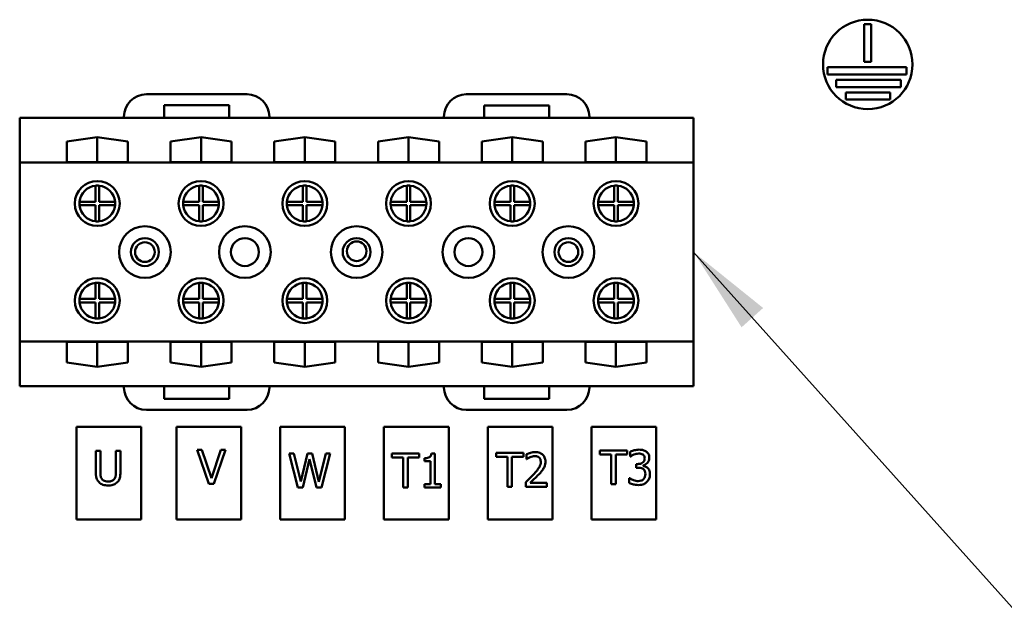
# Model space of a CAD drawing. Units: inches. Extents: x 2 to 108, y 1 to 84.
# Drawn here: x 79 to 84, y 31 to 34 of the extents above; entities that cross this region are included whole.
import ezdxf

# ---------------------------------------------------------------- set-up
doc = ezdxf.new("R2010")
doc.units = ezdxf.units.IN
doc.header["$LTSCALE"] = 5
doc.header["$MEASUREMENT"] = 0
doc.layers.add('Symbol (ANSI)', color=7, linetype='Continuous', lineweight=25)
doc.layers.add('Visible (ANSI)', color=7, linetype='Continuous', lineweight=50)
doc.styles.add('Note Text (ANSI)', font='tahoma.ttf')
doc.dimstyles.new('Default (ANSI)$7', dxfattribs={"dimscale": 5, "dimtxt": 0.12, "dimasz": 0.098425, "dimexe": 0.125, "dimexo": 0.0625, "dimgap": 0.031496, "dimtad": 0, "dimtih": 1, "dimtoh": 1, "dimrnd": 1e-08, "dimzin": 0, "dimdsep": 46, "dimtxsty": 'Note Text (ANSI)', "dimcen": 0.09, "dimdle": 0.393701, "dimclrd": 256, "dimclre": 256, "dimclrt": 256, "dimadec": 0, "dimazin": 1, "dimtfac": 1, "dimtofl": 0, "dimtmove": 0, "dimatfit": 3, "dimfxl": 1, "dimtolj": 1, "dimtzin": 4, "dimlwd": -1, "dimlwe": -1, "dimarcsym": 0})

msp = doc.modelspace()

# ---------------------------------------------------------------- linework, layer by layer
at = {"layer": 'Visible (ANSI)'}
for p, q in [((83.3297, 34.0908), (83.3297, 34.3022)), ((83.3297, 34.3022), (83.3697, 34.3022)), ((83.3697, 34.3022), (83.3697, 34.0908)), ((83.3697, 34.0908), (83.3297, 34.0908)), ((83.1249, 34.0208), (83.1249, 34.0608)), ((83.1249, 34.0608), (83.5655, 34.0608)), ((83.5655, 34.0608), (83.5655, 34.0208)), ((83.5655, 34.0208), (83.1249, 34.0208)), ((83.1737, 33.9508), (83.1737, 33.9908)), ((83.1737, 33.9908), (83.5346, 33.9908)), ((83.5346, 33.9908), (83.5346, 33.9508)), ((83.5346, 33.9508), (83.1737, 33.9508)), ((83.2266, 33.8808), (83.2266, 33.9208)), ((83.2266, 33.9208), (83.4748, 33.9208)), ((83.4748, 33.9208), (83.4748, 33.8808)), ((79.8793, 33.9099), (79.3163, 33.9099)), ((81.6682, 33.9099), (81.1052, 33.9099)), ((83.4748, 33.8808), (83.2266, 33.8808)), ((79.4163, 33.7787), (79.4163, 33.8487)), ((79.4163, 33.8487), (79.7793, 33.8487)), ((79.7793, 33.8487), (79.7793, 33.7787)), ((81.2052, 33.7779), (81.2052, 33.8479)), ((81.2052, 33.8479), (81.5682, 33.8479)), ((81.5682, 33.8479), (81.5682, 33.7779)), ((79.1913, 33.7779), (78.6082, 33.7779)), ((78.6082, 33.7779), (78.6082, 33.5279)), ((79.1913, 33.7849), (79.1913, 33.7779)), ((80.0043, 33.7779), (79.1913, 33.7779)), ((79.7793, 33.7787), (79.4163, 33.7787)), ((80.0043, 33.7779), (80.0043, 33.7849)), ((80.9802, 33.7779), (80.0043, 33.7779)), ((80.9802, 33.7849), (80.9802, 33.7779)), ((81.2052, 33.7779), (80.9802, 33.7779)), ((81.5682, 33.7779), (81.2052, 33.7779)), ((81.7932, 33.7779), (81.5682, 33.7779)), ((81.7932, 33.7779), (81.7932, 33.7849)), ((82.3762, 33.7779), (81.7932, 33.7779)), ((82.3762, 33.5279), (82.3762, 33.7779)), ((78.8717, 33.6452), (79.0422, 33.6701)), ((78.8717, 33.5299), (78.8717, 33.6452)), ((79.0422, 33.5299), (79.0422, 33.6701)), ((79.0422, 33.6701), (79.2127, 33.6452)), ((79.2127, 33.6452), (79.2127, 33.5299)), ((79.4517, 33.6452), (79.6222, 33.6701)), ((79.4517, 33.5299), (79.4517, 33.6452)), ((79.6222, 33.5299), (79.6222, 33.6701)), ((79.6222, 33.6701), (79.7927, 33.6452)), ((79.7927, 33.6452), (79.7927, 33.5299)), ((80.0317, 33.6452), (80.2022, 33.6701)), ((80.0317, 33.5299), (80.0317, 33.6452)), ((80.2022, 33.5299), (80.2022, 33.6701)), ((80.2022, 33.6701), (80.3727, 33.6452)), ((80.3727, 33.6452), (80.3727, 33.5299)), ((80.6117, 33.6452), (80.7822, 33.6701)), ((80.6117, 33.5299), (80.6117, 33.6452)), ((80.7822, 33.5299), (80.7822, 33.6701)), ((80.7822, 33.6701), (80.9527, 33.6452)), ((80.9527, 33.6452), (80.9527, 33.5299)), ((81.1917, 33.6452), (81.3622, 33.6701)), ((81.1917, 33.5299), (81.1917, 33.6452)), ((81.3622, 33.5299), (81.3622, 33.6701)), ((81.3622, 33.6701), (81.5327, 33.6452)), ((81.5327, 33.6452), (81.5327, 33.5299)), ((81.7717, 33.6452), (81.9422, 33.6701)), ((81.7717, 33.5299), (81.7717, 33.6452)), ((81.9422, 33.5299), (81.9422, 33.6701)), ((81.9422, 33.6701), (82.1127, 33.6452)), ((82.1127, 33.6452), (82.1127, 33.5299)), ((82.3762, 33.5279), (78.6082, 33.5279)), ((78.6082, 33.5279), (78.6082, 32.5279)), ((79.2127, 33.5299), (78.8717, 33.5299)), ((79.7927, 33.5299), (79.4517, 33.5299)), ((80.3727, 33.5299), (80.0317, 33.5299)), ((80.9527, 33.5299), (80.6117, 33.5299)), ((81.5327, 33.5299), (81.1917, 33.5299)), ((82.1127, 33.5299), (81.7717, 33.5299)), ((82.3762, 32.5279), (82.3762, 33.5279)), ((79.0322, 33.3094), (79.0322, 33.3989)), ((79.0522, 33.3989), (79.0522, 33.3094)), ((79.6122, 33.3094), (79.6122, 33.3989)), ((79.6322, 33.3989), (79.6322, 33.3094)), ((80.1922, 33.3094), (80.1922, 33.3989)), ((80.2122, 33.3989), (80.2122, 33.3094)), ((80.7722, 33.3094), (80.7722, 33.3989)), ((80.7922, 33.3989), (80.7922, 33.3094)), ((81.3522, 33.3094), (81.3522, 33.3989)), ((81.3722, 33.3989), (81.3722, 33.3094)), ((81.9322, 33.3094), (81.9322, 33.3989)), ((81.9522, 33.3989), (81.9522, 33.3094)), ((78.9427, 33.3094), (79.0322, 33.3094)), ((79.0522, 33.3094), (79.1417, 33.3094)), ((79.5227, 33.3094), (79.6122, 33.3094)), ((79.6322, 33.3094), (79.7217, 33.3094)), ((80.1027, 33.3094), (80.1922, 33.3094)), ((80.2122, 33.3094), (80.3017, 33.3094)), ((80.6827, 33.3094), (80.7722, 33.3094)), ((80.7922, 33.3094), (80.8817, 33.3094)), ((81.2627, 33.3094), (81.3522, 33.3094)), ((81.3722, 33.3094), (81.4617, 33.3094)), ((81.8427, 33.3094), (81.9322, 33.3094)), ((81.9522, 33.3094), (82.0417, 33.3094)), ((79.0322, 33.2894), (78.9427, 33.2894)), ((79.0322, 33.1999), (79.0322, 33.2894)), ((79.1417, 33.2894), (79.0522, 33.2894)), ((79.0522, 33.2894), (79.0522, 33.1999)), ((79.6122, 33.2894), (79.5227, 33.2894)), ((79.6122, 33.1999), (79.6122, 33.2894)), ((79.7217, 33.2894), (79.6322, 33.2894)), ((79.6322, 33.2894), (79.6322, 33.1999)), ((80.1922, 33.2894), (80.1027, 33.2894)), ((80.1922, 33.1999), (80.1922, 33.2894)), ((80.3017, 33.2894), (80.2122, 33.2894)), ((80.2122, 33.2894), (80.2122, 33.1999)), ((80.7722, 33.2894), (80.6827, 33.2894)), ((80.7722, 33.1999), (80.7722, 33.2894)), ((80.8817, 33.2894), (80.7922, 33.2894)), ((80.7922, 33.2894), (80.7922, 33.1999)), ((81.3522, 33.2894), (81.2627, 33.2894)), ((81.3522, 33.1999), (81.3522, 33.2894)), ((81.4617, 33.2894), (81.3722, 33.2894)), ((81.3722, 33.2894), (81.3722, 33.1999)), ((81.9322, 33.2894), (81.8427, 33.2894)), ((81.9322, 33.1999), (81.9322, 33.2894)), ((82.0417, 33.2894), (81.9522, 33.2894)), ((81.9522, 33.2894), (81.9522, 33.1999)), ((79.0322, 32.7664), (79.0322, 32.8559)), ((79.0522, 32.8559), (79.0522, 32.7664)), ((79.6122, 32.7664), (79.6122, 32.8559)), ((79.6322, 32.8559), (79.6322, 32.7664)), ((80.1922, 32.7664), (80.1922, 32.8559)), ((80.2122, 32.8559), (80.2122, 32.7664)), ((80.7722, 32.7664), (80.7722, 32.8559)), ((80.7922, 32.8559), (80.7922, 32.7664)), ((81.3522, 32.7664), (81.3522, 32.8559)), ((81.3722, 32.8559), (81.3722, 32.7664)), ((81.9322, 32.7664), (81.9322, 32.8559)), ((81.9522, 32.8559), (81.9522, 32.7664)), ((78.9427, 32.7664), (79.0322, 32.7664)), ((79.0522, 32.7664), (79.1417, 32.7664)), ((79.5227, 32.7664), (79.6122, 32.7664)), ((79.6322, 32.7664), (79.7217, 32.7664)), ((80.1027, 32.7664), (80.1922, 32.7664)), ((80.2122, 32.7664), (80.3017, 32.7664)), ((80.6827, 32.7664), (80.7722, 32.7664)), ((80.7922, 32.7664), (80.8817, 32.7664)), ((81.2627, 32.7664), (81.3522, 32.7664)), ((81.3722, 32.7664), (81.4617, 32.7664)), ((81.8427, 32.7664), (81.9322, 32.7664)), ((81.9522, 32.7664), (82.0417, 32.7664)), ((79.0322, 32.7464), (78.9427, 32.7464)), ((79.0322, 32.6569), (79.0322, 32.7464)), ((79.1417, 32.7464), (79.0522, 32.7464)), ((79.0522, 32.7464), (79.0522, 32.6569)), ((79.6122, 32.7464), (79.5227, 32.7464)), ((79.6122, 32.6569), (79.6122, 32.7464)), ((79.7217, 32.7464), (79.6322, 32.7464)), ((79.6322, 32.7464), (79.6322, 32.6569)), ((80.1922, 32.7464), (80.1027, 32.7464)), ((80.1922, 32.6569), (80.1922, 32.7464)), ((80.3017, 32.7464), (80.2122, 32.7464)), ((80.2122, 32.7464), (80.2122, 32.6569)), ((80.7722, 32.7464), (80.6827, 32.7464)), ((80.7722, 32.6569), (80.7722, 32.7464)), ((80.8817, 32.7464), (80.7922, 32.7464)), ((80.7922, 32.7464), (80.7922, 32.6569)), ((81.3522, 32.7464), (81.2627, 32.7464)), ((81.3522, 32.6569), (81.3522, 32.7464)), ((81.4617, 32.7464), (81.3722, 32.7464)), ((81.3722, 32.7464), (81.3722, 32.6569)), ((81.9322, 32.7464), (81.8427, 32.7464)), ((81.9322, 32.6569), (81.9322, 32.7464)), ((82.0417, 32.7464), (81.9522, 32.7464)), ((81.9522, 32.7464), (81.9522, 32.6569)), ((78.6082, 32.5279), (78.6082, 32.2779)), ((82.3762, 32.5279), (78.6082, 32.5279)), ((78.8717, 32.4106), (78.8717, 32.5258)), ((78.8717, 32.5258), (79.2127, 32.5258)), ((79.0422, 32.3856), (79.0422, 32.5258)), ((79.2127, 32.5258), (79.2127, 32.4106)), ((79.4517, 32.5258), (79.7927, 32.5258)), ((79.4517, 32.4106), (79.4517, 32.5258)), ((79.6222, 32.3856), (79.6222, 32.5258)), ((79.7927, 32.5258), (79.7927, 32.4106)), ((80.0317, 32.4106), (80.0317, 32.5258)), ((80.0317, 32.5258), (80.3727, 32.5258)), ((80.2022, 32.3856), (80.2022, 32.5258)), ((80.3727, 32.5258), (80.3727, 32.4106)), ((80.6117, 32.5258), (80.9527, 32.5258)), ((80.6117, 32.4106), (80.6117, 32.5258)), ((80.7822, 32.3856), (80.7822, 32.5258)), ((80.9527, 32.5258), (80.9527, 32.4106)), ((81.1917, 32.5258), (81.5327, 32.5258)), ((81.1917, 32.4106), (81.1917, 32.5258)), ((81.3622, 32.3856), (81.3622, 32.5258)), ((81.5327, 32.5258), (81.5327, 32.4106)), ((81.7717, 32.4106), (81.7717, 32.5258)), ((81.7717, 32.5258), (82.1127, 32.5258)), ((81.9422, 32.3856), (81.9422, 32.5258)), ((82.1127, 32.5258), (82.1127, 32.4106)), ((82.3762, 32.2779), (82.3762, 32.5279)), ((79.0422, 32.3856), (78.8717, 32.4106)), ((79.2127, 32.4106), (79.0422, 32.3856)), ((79.6222, 32.3856), (79.4517, 32.4106)), ((79.7927, 32.4106), (79.6222, 32.3856)), ((80.2022, 32.3856), (80.0317, 32.4106)), ((80.3727, 32.4106), (80.2022, 32.3856)), ((80.7822, 32.3856), (80.6117, 32.4106)), ((80.9527, 32.4106), (80.7822, 32.3856)), ((81.3622, 32.3856), (81.1917, 32.4106)), ((81.5327, 32.4106), (81.3622, 32.3856)), ((81.9422, 32.3856), (81.7717, 32.4106)), ((82.1127, 32.4106), (81.9422, 32.3856)), ((79.1913, 32.2779), (78.6082, 32.2779)), ((79.4163, 32.2779), (79.1913, 32.2779)), ((79.1913, 32.2779), (79.1913, 32.2709)), ((79.4163, 32.2079), (79.4163, 32.2779)), ((79.7792, 32.2779), (79.4163, 32.2779)), ((79.7792, 32.2779), (79.7792, 32.2079)), ((80.0042, 32.2779), (79.7792, 32.2779)), ((80.0042, 32.2709), (80.0042, 32.2779)), ((80.9803, 32.2779), (80.0042, 32.2779)), ((81.2053, 32.2779), (80.9803, 32.2779)), ((80.9803, 32.2779), (80.9803, 32.2709)), ((81.2053, 32.2079), (81.2053, 32.2779)), ((81.5682, 32.2779), (81.2053, 32.2779)), ((81.5682, 32.2779), (81.5682, 32.2079)), ((81.7932, 32.2779), (81.5682, 32.2779)), ((81.7932, 32.2709), (81.7932, 32.2779)), ((82.3762, 32.2779), (81.7932, 32.2779)), ((79.7792, 32.2079), (79.4163, 32.2079)), ((81.5682, 32.2079), (81.2053, 32.2079)), ((79.3163, 32.1459), (79.8792, 32.1459)), ((81.1053, 32.1459), (81.6682, 32.1459)), ((79.2876, 32.0511), (78.9258, 32.0511)), ((78.9258, 32.0511), (78.9258, 31.5331)), ((79.2876, 31.5331), (79.2876, 32.0511)), ((79.8468, 32.0511), (79.485, 32.0511)), ((79.485, 32.0511), (79.485, 31.5331)), ((79.8468, 31.5331), (79.8468, 32.0511)), ((80.4268, 32.0511), (80.065, 32.0511)), ((80.065, 32.0511), (80.065, 31.5331)), ((80.4268, 31.5331), (80.4268, 32.0511)), ((81.0068, 32.0511), (80.645, 32.0511)), ((80.645, 32.0511), (80.645, 31.5331)), ((81.0068, 31.5331), (81.0068, 32.0511)), ((81.5868, 32.0511), (81.225, 32.0511)), ((81.225, 32.0511), (81.225, 31.5331)), ((81.5868, 31.5331), (81.5868, 32.0511)), ((82.1668, 32.0511), (81.805, 32.0511)), ((81.805, 32.0511), (81.805, 31.5331)), ((82.1668, 31.5331), (82.1668, 32.0511)), ((79.0591, 31.9173), (79.0338, 31.9173)), ((79.0338, 31.9173), (79.0338, 31.7985)), ((79.0591, 31.7985), (79.0591, 31.9173)), ((79.1715, 31.9173), (79.1462, 31.9173)), ((79.1462, 31.9173), (79.1462, 31.7979)), ((79.1715, 31.7985), (79.1715, 31.9173)), ((79.6272, 31.922), (79.6001, 31.922)), ((79.6001, 31.922), (79.6656, 31.7317)), ((79.68, 31.764), (79.6272, 31.922)), ((79.7327, 31.922), (79.68, 31.764)), ((79.6929, 31.7317), (79.7585, 31.922)), ((79.7585, 31.922), (79.7327, 31.922)), ((80.1412, 31.9022), (80.1152, 31.9022)), ((80.1152, 31.9022), (80.1637, 31.7122)), ((80.1794, 31.7447), (80.1412, 31.9022)), ((80.2173, 31.9022), (80.1794, 31.7447)), ((80.243, 31.9022), (80.2173, 31.9022)), ((80.2812, 31.7428), (80.243, 31.9022)), ((80.3192, 31.9022), (80.2812, 31.7428)), ((80.2963, 31.7122), (80.344, 31.9022)), ((80.344, 31.9022), (80.3192, 31.9022)), ((80.8419, 31.9016), (80.6891, 31.9016)), ((80.6891, 31.9016), (80.6891, 31.8791)), ((80.6891, 31.8791), (80.7529, 31.8791)), ((80.7529, 31.8791), (80.7529, 31.7116)), ((80.7781, 31.8791), (80.8419, 31.8791)), ((80.7781, 31.7116), (80.7781, 31.8791)), ((80.8419, 31.8791), (80.8419, 31.9016)), ((80.8707, 31.8757), (80.8707, 31.8583)), ((80.9296, 31.9022), (80.9099, 31.9022)), ((80.9296, 31.731), (80.9296, 31.9022)), ((81.4244, 31.9052), (81.2716, 31.9052)), ((81.2716, 31.9052), (81.2716, 31.8828)), ((81.2716, 31.8828), (81.3354, 31.8828)), ((81.3354, 31.8828), (81.3354, 31.7152)), ((81.3606, 31.8828), (81.4244, 31.8828)), ((81.3606, 31.7152), (81.3606, 31.8828)), ((81.4244, 31.8828), (81.4244, 31.9052)), ((81.4422, 31.8978), (81.4422, 31.8707)), ((82.0043, 31.9193), (81.8516, 31.9193)), ((81.8516, 31.9193), (81.8516, 31.8968)), ((81.8516, 31.8968), (81.9154, 31.8968)), ((81.9154, 31.8968), (81.9154, 31.7293)), ((81.9406, 31.8968), (82.0043, 31.8968)), ((81.9406, 31.7293), (81.9406, 31.8968)), ((82.0043, 31.8968), (82.0043, 31.9193)), ((82.0219, 31.9116), (82.0219, 31.8846)), ((82.0219, 31.8846), (82.0234, 31.8846)), ((80.1917, 31.7122), (80.2293, 31.8699)), ((80.2293, 31.8699), (80.2679, 31.7122)), ((80.8707, 31.8583), (80.9052, 31.8583)), ((80.9052, 31.8583), (80.9052, 31.731)), ((81.4422, 31.8707), (81.4436, 31.8707)), ((82.0639, 31.8429), (82.0555, 31.8429)), ((82.0555, 31.8429), (82.0555, 31.8218)), ((82.0555, 31.8218), (82.0662, 31.8218)), ((82.0933, 31.8331), (82.0933, 31.8349)), ((79.6656, 31.7317), (79.6929, 31.7317)), ((80.1637, 31.7122), (80.1917, 31.7122)), ((80.2679, 31.7122), (80.2963, 31.7122)), ((80.7529, 31.7116), (80.7781, 31.7116)), ((80.8707, 31.731), (80.8707, 31.7116)), ((80.9052, 31.731), (80.8707, 31.731)), ((80.8707, 31.7116), (80.9634, 31.7116)), ((80.9634, 31.731), (80.9296, 31.731)), ((80.9634, 31.7116), (80.9634, 31.731)), ((81.3354, 31.7152), (81.3606, 31.7152)), ((81.4382, 31.7422), (81.4382, 31.7152)), ((81.4382, 31.7152), (81.5554, 31.7152)), ((81.5554, 31.7372), (81.4621, 31.7372)), ((81.5554, 31.7152), (81.5554, 31.7372)), ((81.9154, 31.7293), (81.9406, 31.7293)), ((82.0185, 31.7639), (82.0167, 31.7639)), ((82.0167, 31.7639), (82.0167, 31.737)), ((78.9258, 31.5331), (79.2876, 31.5331)), ((79.485, 31.5331), (79.8468, 31.5331)), ((80.065, 31.5331), (80.4268, 31.5331)), ((80.645, 31.5331), (81.0068, 31.5331)), ((81.225, 31.5331), (81.5868, 31.5331)), ((81.805, 31.5331), (82.1668, 31.5331))]:
    msp.add_line(p, q, dxfattribs=at)
for centre, radius in [((83.3497, 34.0772), 0.25), ((79.0422, 33.2994), 0.1255), ((79.6222, 33.2994), 0.1255), ((80.2022, 33.2994), 0.1255), ((80.7822, 33.2994), 0.1255), ((81.3622, 33.2994), 0.1255), ((81.9422, 33.2994), 0.1255), ((79.3082, 33.0279), 0.1445), ((79.8672, 33.0279), 0.1445), ((80.4922, 33.0279), 0.1445), ((81.1172, 33.0279), 0.1445), ((81.6762, 33.0279), 0.1445), ((79.3082, 33.0279), 0.078), ((79.8672, 33.0279), 0.078), ((80.4922, 33.0279), 0.078), ((80.4922, 33.0327), 0.055), ((81.1172, 33.0279), 0.078), ((81.6762, 33.0279), 0.078), ((79.3082, 33.0279), 0.055), ((81.6762, 33.0279), 0.055), ((79.0422, 32.7564), 0.1255), ((79.6222, 32.7564), 0.1255), ((80.2022, 32.7564), 0.1255), ((80.7822, 32.7564), 0.1255), ((81.3622, 32.7564), 0.1255), ((81.9422, 32.7564), 0.1255)]:
    msp.add_circle(centre, radius, dxfattribs=at)
for centre, radius, start, end in [((79.3163, 33.7849), 0.125, 90, 180), ((79.8793, 33.7849), 0.125, 0, 90), ((81.1052, 33.7849), 0.125, 90, 180), ((81.6682, 33.7849), 0.125, 0, 90), ((79.0422, 33.2994), 0.1, 95.7392, 174.2608), ((79.0422, 33.2994), 0.1, 84.2608, 95.7392), ((79.0422, 33.2994), 0.1, 5.7392, 84.2608), ((79.6222, 33.2994), 0.1, 95.7392, 174.2608), ((79.6222, 33.2994), 0.1, 84.2608, 95.7392), ((79.6222, 33.2994), 0.1, 5.7392, 84.2608), ((80.2022, 33.2994), 0.1, 95.7392, 174.2608), ((80.2022, 33.2994), 0.1, 84.2608, 95.7392), ((80.2022, 33.2994), 0.1, 5.7392, 84.2608), ((80.7822, 33.2994), 0.1, 95.7392, 174.2608), ((80.7822, 33.2994), 0.1, 84.2608, 95.7392), ((80.7822, 33.2994), 0.1, 5.7392, 84.2608), ((81.3622, 33.2994), 0.1, 95.7392, 174.2608), ((81.3622, 33.2994), 0.1, 84.2608, 95.7392), ((81.3622, 33.2994), 0.1, 5.7392, 84.2608), ((81.9422, 33.2994), 0.1, 95.7392, 174.2608), ((81.9422, 33.2994), 0.1, 84.2608, 95.7392), ((81.9422, 33.2994), 0.1, 5.7392, 84.2608), ((79.0422, 33.2994), 0.1, 174.2608, 185.7392), ((79.0422, 33.2994), 0.1, 354.2608, 5.7392), ((79.6222, 33.2994), 0.1, 174.2608, 185.7392), ((79.6222, 33.2994), 0.1, 354.2608, 5.7392), ((80.2022, 33.2994), 0.1, 174.2608, 185.7392), ((80.2022, 33.2994), 0.1, 354.2608, 5.7392), ((80.7822, 33.2994), 0.1, 174.2608, 185.7392), ((80.7822, 33.2994), 0.1, 354.2608, 5.7392), ((81.3622, 33.2994), 0.1, 174.2608, 185.7392), ((81.3622, 33.2994), 0.1, 354.2608, 5.7392), ((81.9422, 33.2994), 0.1, 174.2608, 185.7392), ((81.9422, 33.2994), 0.1, 354.2608, 5.7392), ((79.0422, 33.2994), 0.1, 185.7392, 264.2608), ((79.0422, 33.2994), 0.1, 275.7392, 354.2608), ((79.6222, 33.2994), 0.1, 185.7392, 264.2608), ((79.6222, 33.2994), 0.1, 275.7392, 354.2608), ((80.2022, 33.2994), 0.1, 185.7392, 264.2608), ((80.2022, 33.2994), 0.1, 275.7392, 354.2608), ((80.7822, 33.2994), 0.1, 185.7392, 264.2608), ((80.7822, 33.2994), 0.1, 275.7392, 354.2608), ((81.3622, 33.2994), 0.1, 185.7392, 264.2608), ((81.3622, 33.2994), 0.1, 275.7392, 354.2608), ((81.9422, 33.2994), 0.1, 185.7392, 264.2608), ((81.9422, 33.2994), 0.1, 275.7392, 354.2608), ((79.0422, 33.2994), 0.1, 264.2608, 275.7392), ((79.6222, 33.2994), 0.1, 264.2608, 275.7392), ((80.2022, 33.2994), 0.1, 264.2608, 275.7392), ((80.7822, 33.2994), 0.1, 264.2608, 275.7392), ((81.3622, 33.2994), 0.1, 264.2608, 275.7392), ((81.9422, 33.2994), 0.1, 264.2608, 275.7392), ((79.0422, 32.7564), 0.1, 95.7392, 174.2608), ((79.0422, 32.7564), 0.1, 84.2608, 95.7392), ((79.0422, 32.7564), 0.1, 5.7392, 84.2608), ((79.6222, 32.7564), 0.1, 95.7392, 174.2608), ((79.6222, 32.7564), 0.1, 84.2608, 95.7392), ((79.6222, 32.7564), 0.1, 5.7392, 84.2608), ((80.2022, 32.7564), 0.1, 95.7392, 174.2608), ((80.2022, 32.7564), 0.1, 84.2608, 95.7392), ((80.2022, 32.7564), 0.1, 5.7392, 84.2608), ((80.7822, 32.7564), 0.1, 95.7392, 174.2608), ((80.7822, 32.7564), 0.1, 84.2608, 95.7392), ((80.7822, 32.7564), 0.1, 5.7392, 84.2608), ((81.3622, 32.7564), 0.1, 95.7392, 174.2608), ((81.3622, 32.7564), 0.1, 84.2608, 95.7392), ((81.3622, 32.7564), 0.1, 5.7392, 84.2608), ((81.9422, 32.7564), 0.1, 95.7392, 174.2608), ((81.9422, 32.7564), 0.1, 84.2608, 95.7392), ((81.9422, 32.7564), 0.1, 5.7392, 84.2608), ((79.0422, 32.7564), 0.1, 174.2608, 185.7392), ((79.0422, 32.7564), 0.1, 354.2608, 5.7392), ((79.6222, 32.7564), 0.1, 174.2608, 185.7392), ((79.6222, 32.7564), 0.1, 354.2608, 5.7392), ((80.2022, 32.7564), 0.1, 174.2608, 185.7392), ((80.2022, 32.7564), 0.1, 354.2608, 5.7392), ((80.7822, 32.7564), 0.1, 174.2608, 185.7392), ((80.7822, 32.7564), 0.1, 354.2608, 5.7392), ((81.3622, 32.7564), 0.1, 174.2608, 185.7392), ((81.3622, 32.7564), 0.1, 354.2608, 5.7392), ((81.9422, 32.7564), 0.1, 174.2608, 185.7392), ((81.9422, 32.7564), 0.1, 354.2608, 5.7392), ((79.0422, 32.7564), 0.1, 185.7392, 264.2608), ((79.0422, 32.7564), 0.1, 275.7392, 354.2608), ((79.6222, 32.7564), 0.1, 185.7392, 264.2608), ((79.6222, 32.7564), 0.1, 275.7392, 354.2608), ((80.2022, 32.7564), 0.1, 185.7392, 264.2608), ((80.2022, 32.7564), 0.1, 275.7392, 354.2608), ((80.7822, 32.7564), 0.1, 185.7392, 264.2608), ((80.7822, 32.7564), 0.1, 275.7392, 354.2608), ((81.3622, 32.7564), 0.1, 185.7392, 264.2608), ((81.3622, 32.7564), 0.1, 275.7392, 354.2608), ((81.9422, 32.7564), 0.1, 185.7392, 264.2608), ((81.9422, 32.7564), 0.1, 275.7392, 354.2608), ((79.0422, 32.7564), 0.1, 264.2608, 275.7392), ((79.6222, 32.7564), 0.1, 264.2608, 275.7392), ((80.2022, 32.7564), 0.1, 264.2608, 275.7392), ((80.7822, 32.7564), 0.1, 264.2608, 275.7392), ((81.3622, 32.7564), 0.1, 264.2608, 275.7392), ((81.9422, 32.7564), 0.1, 264.2608, 275.7392), ((79.3163, 32.2709), 0.125, 180, 270), ((79.8792, 32.2709), 0.125, 270, 0), ((81.1053, 32.2709), 0.125, 180, 270), ((81.6682, 32.2709), 0.125, 270, 0)]:
    msp.add_arc(centre, radius, start, end, dxfattribs=at)
for points, knots in [([(80.9099, 31.9022), (80.9097, 31.8996), (80.9093, 31.897), (80.9081, 31.8924), (80.9073, 31.8903), (80.905, 31.8862), (80.9036, 31.8844), (80.9006, 31.882), (80.8983, 31.8802), (80.8871, 31.8764), (80.8788, 31.8757), (80.8707, 31.8757)], [-0.3183887, -0.3183887, -0.3183887, -0.3183887, -0.2415291, -0.2415291, -0.1751893, -0.1751893, -0.1032903, -0.1032903, -0.0618567, -0.0618567, 0, 0, 0, 0]), ([(81.4909, 31.9092), (81.4819, 31.9092), (81.4729, 31.9078), (81.4605, 31.9045), (81.4499, 31.9016), (81.4422, 31.8978)], [-0.2191134, -0.2191134, -0.2191134, -0.2191134, -0.0654985, -0.0654985, 0, 0, 0, 0]), ([(81.4436, 31.8707), (81.4461, 31.8725), (81.4491, 31.8744), (81.453, 31.8768), (81.4568, 31.8791), (81.4621, 31.8812)], [-0.1271827, -0.1271827, -0.1271827, -0.1271827, -0.0437135, -0.0437135, 0, 0, 0, 0]), ([(81.4621, 31.8812), (81.4664, 31.883), (81.4708, 31.8844), (81.4775, 31.8861), (81.4826, 31.8872), (81.489, 31.8872)], [-0.1496343, -0.1496343, -0.1496343, -0.1496343, -0.0491818, -0.0491818, 0, 0, 0, 0]), ([(81.489, 31.8872), (81.4951, 31.8872), (81.4994, 31.8862), (81.506, 31.8839), (81.5093, 31.8821), (81.5123, 31.8795)], [-0.05288935, -0.05288935, -0.05288935, -0.05288935, -0.0296886, -0.0296886, 0, 0, 0, 0]), ([(81.5475, 31.857), (81.5475, 31.8611), (81.5472, 31.8652), (81.5458, 31.8729), (81.5447, 31.8764), (81.5408, 31.8855), (81.5375, 31.8904), (81.5296, 31.898), (81.5245, 31.9019), (81.5088, 31.9081), (81.4998, 31.9092), (81.4909, 31.9092)], [-0.3039854, -0.3039854, -0.3039854, -0.3039854, -0.2527021, -0.2527021, -0.2054402, -0.2054402, -0.1286329, -0.1286329, -0.067639, -0.067639, 0, 0, 0, 0]), ([(81.5123, 31.8795), (81.5138, 31.8782), (81.5151, 31.8768), (81.5174, 31.8734), (81.5184, 31.8716), (81.5202, 31.8673), (81.5217, 31.8628), (81.5217, 31.8557)], [-0.1413824, -0.1413824, -0.1413824, -0.1413824, -0.0990919, -0.0990919, -0.0547597, -0.0547597, 0, 0, 0, 0]), ([(82.0715, 31.9233), (82.0624, 31.9233), (82.0533, 31.9219), (82.0382, 31.9181), (82.0291, 31.9154), (82.0219, 31.9116)], [-0.1489121, -0.1489121, -0.1489121, -0.1489121, -0.0620369, -0.0620369, 0, 0, 0, 0]), ([(82.0234, 31.8846), (82.026, 31.8865), (82.0288, 31.8882), (82.0327, 31.8906), (82.0361, 31.8927), (82.0422, 31.8953)], [-0.1626101, -0.1626101, -0.1626101, -0.1626101, -0.0505075, -0.0505075, 0, 0, 0, 0]), ([(82.0422, 31.8953), (82.0466, 31.897), (82.0511, 31.8984), (82.0578, 31.9001), (82.0628, 31.9013), (82.0695, 31.9013)], [-0.159801, -0.159801, -0.159801, -0.159801, -0.0506241, -0.0506241, 0, 0, 0, 0]), ([(82.1026, 31.8748), (82.1026, 31.8724), (82.1024, 31.87), (82.1015, 31.8655), (82.1009, 31.8634), (82.0987, 31.8583), (82.0967, 31.8555), (82.0913, 31.8504), (82.0875, 31.848), (82.077, 31.8438), (82.0705, 31.8429), (82.0639, 31.8429)], [-0.1586104, -0.1586104, -0.1586104, -0.1586104, -0.1369337, -0.1369337, -0.1170504, -0.1170504, -0.0858449, -0.0858449, -0.0496639, -0.0496639, 0, 0, 0, 0]), ([(82.0695, 31.9013), (82.0737, 31.9013), (82.0779, 31.9009), (82.0839, 31.8995), (82.0881, 31.8985), (82.0926, 31.8954)], [-0.1297143, -0.1297143, -0.1297143, -0.1297143, -0.0415396, -0.0415396, 0, 0, 0, 0]), ([(82.1115, 31.9125), (82.1062, 31.9163), (82.1003, 31.919), (82.0896, 31.9219), (82.0825, 31.9233), (82.0715, 31.9233)], [-0.2041984, -0.2041984, -0.2041984, -0.2041984, -0.0840542, -0.0840542, 0, 0, 0, 0]), ([(82.0926, 31.8954), (82.0944, 31.8942), (82.0959, 31.8927), (82.0984, 31.8897), (82.0998, 31.8877), (82.1021, 31.8818), (82.1026, 31.8783), (82.1026, 31.8748)], [-0.07561824, -0.07561824, -0.07561824, -0.07561824, -0.04791088, -0.04791088, -0.02668648, -0.02668648, 0, 0, 0, 0]), ([(82.0933, 31.8349), (82.0978, 31.8359), (82.102, 31.8374), (82.1099, 31.842), (82.1135, 31.8449), (82.1212, 31.8531), (82.1238, 31.8576), (82.1275, 31.8665), (82.1284, 31.8718), (82.1284, 31.8774)], [-0.1145896, -0.1145896, -0.1145896, -0.1145896, -0.0939342, -0.0939342, -0.0728407, -0.0728407, -0.0423877, -0.0423877, 0, 0, 0, 0]), ([(82.1284, 31.8774), (82.1284, 31.8817), (82.128, 31.886), (82.1262, 31.8931), (82.1249, 31.8969), (82.1196, 31.9055), (82.1159, 31.9093), (82.1115, 31.9125)], [-0.1281421, -0.1281421, -0.1281421, -0.1281421, -0.0771906, -0.0771906, -0.0413005, -0.0413005, 0, 0, 0, 0]), ([(81.5217, 31.8557), (81.5217, 31.8506), (81.521, 31.8456), (81.5183, 31.8355), (81.5163, 31.8307), (81.5073, 31.8145), (81.4953, 31.8002), (81.4841, 31.7879)], [-0.2263927, -0.2263927, -0.2263927, -0.2263927, -0.1774972, -0.1774972, -0.1268717, -0.1268717, 0, 0, 0, 0]), ([(81.5377, 31.819), (81.5408, 31.8245), (81.5432, 31.8303), (81.5458, 31.8397), (81.5475, 31.8466), (81.5475, 31.857)], [-0.2284824, -0.2284824, -0.2284824, -0.2284824, -0.0798755, -0.0798755, 0, 0, 0, 0]), ([(82.0662, 31.8218), (82.0743, 31.8218), (82.0805, 31.8209), (82.0882, 31.8189), (82.0917, 31.8173), (82.0949, 31.8151)], [-0.06070525, -0.06070525, -0.06070525, -0.06070525, -0.02961041, -0.02961041, 0, 0, 0, 0]), ([(82.1189, 31.8207), (82.1152, 31.8243), (82.111, 31.8271), (82.102, 31.8307), (82.0977, 31.8322), (82.0933, 31.8331)], [-0.07335553, -0.07335553, -0.07335553, -0.07335553, -0.03420213, -0.03420213, 0, 0, 0, 0]), ([(82.1321, 31.7856), (82.1321, 31.7901), (82.1318, 31.7948), (82.1303, 31.8017), (82.1293, 31.8054), (82.1249, 31.814), (82.1222, 31.8177), (82.1189, 31.8207)], [-0.1401373, -0.1401373, -0.1401373, -0.1401373, -0.0731504, -0.0731504, -0.0345754, -0.0345754, 0, 0, 0, 0]), ([(79.0338, 31.7985), (79.0338, 31.7757), (79.0376, 31.764), (79.0428, 31.7516), (79.0468, 31.7457), (79.052, 31.7406)], [-0.1023044, -0.1023044, -0.1023044, -0.1023044, -0.0557587, -0.0557587, 0, 0, 0, 0]), ([(79.0672, 31.7601), (79.0628, 31.7669), (79.0614, 31.7732), (79.0594, 31.7834), (79.0591, 31.7914), (79.0591, 31.7985)], [-0.07809618, -0.07809618, -0.07809618, -0.07809618, -0.0541692, -0.0541692, 0, 0, 0, 0]), ([(79.1462, 31.7979), (79.1462, 31.7858), (79.1451, 31.7791), (79.1433, 31.7702), (79.1412, 31.7649), (79.138, 31.7601)], [-0.06904994, -0.06904994, -0.06904994, -0.06904994, -0.04380793, -0.04380793, 0, 0, 0, 0]), ([(79.1533, 31.7406), (79.1567, 31.7438), (79.1596, 31.7474), (79.1653, 31.757), (79.1668, 31.7621), (79.1705, 31.7753), (79.1715, 31.7873), (79.1715, 31.7985)], [-0.1173133, -0.1173133, -0.1173133, -0.1173133, -0.1040605, -0.1040605, -0.0854078, -0.0854078, 0, 0, 0, 0]), ([(81.4841, 31.7879), (81.477, 31.7801), (81.4696, 31.7724), (81.4575, 31.7605), (81.4495, 31.7527), (81.4382, 31.7422)], [-0.3110458, -0.3110458, -0.3110458, -0.3110458, -0.1176646, -0.1176646, 0, 0, 0, 0]), ([(81.4621, 31.7372), (81.4693, 31.744), (81.4785, 31.7527), (81.4921, 31.7657), (81.5004, 31.7736), (81.5123, 31.7865)], [-0.2779611, -0.2779611, -0.2779611, -0.2779611, -0.1336279, -0.1336279, 0, 0, 0, 0]), ([(81.5123, 31.7865), (81.5172, 31.7917), (81.5219, 31.797), (81.5283, 31.8049), (81.5332, 31.8109), (81.5377, 31.819)], [-0.2342921, -0.2342921, -0.2342921, -0.2342921, -0.0705151, -0.0705151, 0, 0, 0, 0]), ([(82.0949, 31.8151), (82.0968, 31.8137), (82.0985, 31.812), (82.1018, 31.8077), (82.103, 31.8053), (82.1056, 31.7989), (82.1063, 31.7932), (82.1063, 31.7875)], [-0.06957447, -0.06957447, -0.06957447, -0.06957447, -0.05836885, -0.05836885, -0.04378944, -0.04378944, 0, 0, 0, 0]), ([(82.1063, 31.7875), (82.1063, 31.7814), (82.1056, 31.7754), (82.1027, 31.7683), (82.1007, 31.7634), (82.0958, 31.7579)], [-0.187247, -0.187247, -0.187247, -0.187247, -0.0559918, -0.0559918, 0, 0, 0, 0]), ([(82.1154, 31.7428), (82.1207, 31.7484), (82.1249, 31.7548), (82.1296, 31.7665), (82.1321, 31.7743), (82.1321, 31.7856)], [-0.2259911, -0.2259911, -0.2259911, -0.2259911, -0.0864014, -0.0864014, 0, 0, 0, 0]), ([(79.052, 31.7406), (79.0549, 31.7376), (79.0582, 31.7351), (79.0657, 31.7304), (79.0697, 31.7286), (79.0825, 31.7241), (79.0927, 31.723), (79.1026, 31.723)], [-0.1281026, -0.1281026, -0.1281026, -0.1281026, -0.1033072, -0.1033072, -0.0749295, -0.0749295, 0, 0, 0, 0]), ([(79.1026, 31.7446), (79.0978, 31.7446), (79.0929, 31.745), (79.0849, 31.7469), (79.0804, 31.7484), (79.0725, 31.7537), (79.0696, 31.7566), (79.0672, 31.7601)], [-0.128751, -0.128751, -0.128751, -0.128751, -0.0724692, -0.0724692, -0.032085, -0.032085, 0, 0, 0, 0]), ([(79.138, 31.7601), (79.1363, 31.7575), (79.1342, 31.7553), (79.1286, 31.7508), (79.1255, 31.7493), (79.1168, 31.7456), (79.1097, 31.7446), (79.1026, 31.7446)], [-0.08492655, -0.08492655, -0.08492655, -0.08492655, -0.07165105, -0.07165105, -0.05444127, -0.05444127, 0, 0, 0, 0]), ([(79.1026, 31.723), (79.119, 31.723), (79.1286, 31.7258), (79.1414, 31.731), (79.1478, 31.7351), (79.1533, 31.7406)], [-0.1054901, -0.1054901, -0.1054901, -0.1054901, -0.0591021, -0.0591021, 0, 0, 0, 0]), ([(82.0167, 31.737), (82.0239, 31.7333), (82.0323, 31.7307), (82.0448, 31.7276), (82.055, 31.7253), (82.0686, 31.7253)], [-0.2815555, -0.2815555, -0.2815555, -0.2815555, -0.1034041, -0.1034041, 0, 0, 0, 0]), ([(82.067, 31.7473), (82.0577, 31.7473), (82.0487, 31.7493), (82.0361, 31.7543), (82.0262, 31.7583), (82.0185, 31.7639)], [-0.2338602, -0.2338602, -0.2338602, -0.2338602, -0.0730225, -0.0730225, 0, 0, 0, 0]), ([(82.0958, 31.7579), (82.0941, 31.756), (82.0921, 31.7544), (82.0877, 31.7516), (82.0853, 31.7506), (82.0777, 31.7482), (82.0723, 31.7473), (82.067, 31.7473)], [-0.08021627, -0.08021627, -0.08021627, -0.08021627, -0.06059716, -0.06059716, -0.04037855, -0.04037855, 0, 0, 0, 0]), ([(82.0686, 31.7253), (82.0739, 31.7253), (82.0792, 31.7257), (82.0893, 31.7276), (82.0939, 31.729), (82.1048, 31.7339), (82.1105, 31.7378), (82.1154, 31.7428)], [-0.1310584, -0.1310584, -0.1310584, -0.1310584, -0.0906855, -0.0906855, -0.05363, -0.05363, 0, 0, 0, 0])]:
    msp.add_open_spline(points, degree=3, knots=knots, dxfattribs=at)

# ---------------------------------------------------------------- leaders
at = {"layer": 'Symbol (ANSI)', "annotation_type": 0, "has_hookline": 1, "hookline_direction": 0, "text_width": 0.2579}
msp.add_leader([(82.3762, 33.0279), (88.1391, 26.5942), (88.6312, 26.5942)], dimstyle='Default (ANSI)$7', override={"dimtad": 0}, dxfattribs=at)

doc.saveas('drawing.dxf')
